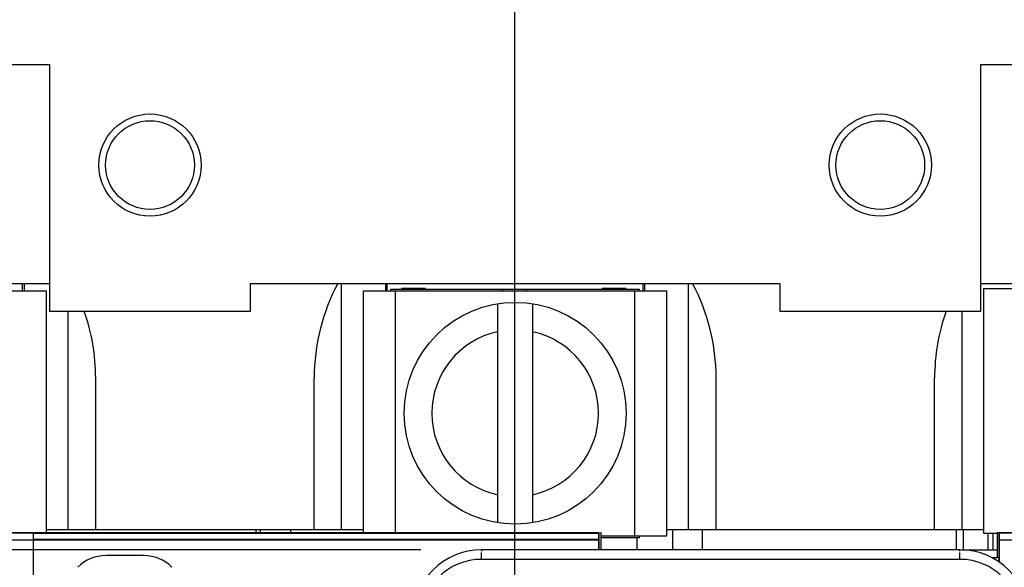
# Model space of a CAD drawing. Units: inches. Extents: x 0 to 22, y 0 to 17.
# Drawn here: x 4.6 to 5.7, y 6.3 to 6.8 of the extents above; entities that cross this region are included whole.
import ezdxf

# ---------------------------------------------------------------- set-up
doc = ezdxf.new("R2010")
doc.units = ezdxf.units.IN
doc.header["$LTSCALE"] = 1.21
doc.header["$MEASUREMENT"] = 0
doc.layers.get('0').update_dxf_attribs({"linetype": 'CONTINUOUS'})
for name, color, linetype in [('DATUM_CURVE', 7, 'CONTINUOUS'), ('DRAFT', 7, 'CONTINUOUS'), ('FEATURE', 7, 'CONTINUOUS'), ('SURF_PART', 7, 'CONTINUOUS')]:
    doc.layers.add(name, color=color, linetype=linetype)
doc.styles.get("Standard").update_dxf_attribs({"font": 'txt', "width": 0.8})
doc.dimstyles.new('DIMSTYLE_2', dxfattribs={"dimtxt": 0.15625, "dimasz": 0.1875, "dimexe": 0.095, "dimexo": 0.0625, "dimgap": 0.078125, "dimtad": 0, "dimtih": 1, "dimtoh": 1, "dimdec": 5, "dimlfac": 1.666667, "dimzin": 4, "dimdsep": 46, "dimtxsty": 'STANDARD', "dimblk": '_FILLED', "dimblk1": '_FILLED', "dimblk2": '_FILLED', "dimcen": 0.09, "dimazin": 1, "dimtp": 0.05, "dimtm": 0.05, "dimtfac": 1, "dimtdec": 32, "dimtofl": 0, "dimtmove": 0, "dimatfit": 3, "dimldrblk": '_FILLED', "dimfxl": 1, "dimtolj": 1, "dimtzin": 4, "dimarcsym": 0})

# ---------------------------------------------------------------- blocks, each defined once
blk = doc.blocks.new('_FILLED')
at = {"color": 0, "linetype": 'BYBLOCK'}
blk.add_solid([(0, 0), (-1, 0.1667), (-1, -0.1667)], dxfattribs=at)
blk = doc.blocks.new('*D8')
at = {"color": 2, "linetype": 'CONTINUOUS'}
for p, q in [((5.4632, 13.2972), (7.6484, 13.2972)), ((7.5534, 13.2972), (7.5534, 9.3194)), ((7.5534, 5.0292), (7.5534, 8.7725)), ((6.6, 5.0292), (7.6484, 5.0292))]:
    blk.add_line(p, q, dxfattribs=at)
at = {"color": 2, "linetype": 'CONTINUOUS', "xscale": 0.1875, "yscale": 0.1875, "zscale": 0.1875}
for p, rotation in [((7.5534, 13.2972), 90), ((7.5534, 5.0292), 270)]:
    blk.add_blockref('_FILLED', p, dxfattribs=dict(at, rotation=rotation))
blk = doc.blocks.new('*D10')
at = {"color": 2, "linetype": 'CONTINUOUS'}
for p, q in [((5.1515, 13.0902), (5.1515, 4.1887)), ((3.8525, 4.8197), (3.8525, 4.1887)), ((4.502, 4.2837), (3.6123, 4.2837)), ((3.8525, 4.2837), (4.502, 4.2837)), ((5.1515, 4.2837), (4.502, 4.2837))]:
    blk.add_line(p, q, dxfattribs=at)
at = {"color": 2, "linetype": 'CONTINUOUS', "xscale": 0.1875, "yscale": 0.1875, "zscale": 0.1875, "rotation": 180}
blk.add_blockref('_FILLED', (3.8525, 4.2837), dxfattribs=at)
at = {"color": 2, "linetype": 'CONTINUOUS', "xscale": 0.1875, "yscale": 0.1875, "zscale": 0.1875}
blk.add_blockref('_FILLED', (5.1515, 4.2837), dxfattribs=at)
blk = doc.blocks.new('*D12')
at = {"color": 2, "linetype": 'CONTINUOUS'}
for p, q in [((2.9704, 6.3031), (2.9704, 6.6531)), ((5.0552, 6.3031), (2.8754, 6.3031)), ((4.63, 5.4514), (2.8754, 5.4514)), ((2.9704, 5.4514), (2.9704, 5.1014))]:
    blk.add_line(p, q, dxfattribs=at)
at = {"color": 2, "linetype": 'CONTINUOUS', "xscale": 0.1875, "yscale": 0.1875, "zscale": 0.1875}
for p, rotation in [((2.9704, 6.3031), 270), ((2.9704, 5.4514), 90)]:
    blk.add_blockref('_FILLED', p, dxfattribs=dict(at, rotation=rotation))

msp = doc.modelspace()

# ---------------------------------------------------------------- linework, layer by layer
at = {"color": 7, "linetype": 'CONTINUOUS'}
for p, q in [((4.1591379, 6.8015608), (4.6739379, 6.8015608)), ((4.6739379, 6.8015608), (4.6739379, 6.5483608)), ((5.6303379, 6.8015608), (6.1451379, 6.8015608)), ((5.6303379, 6.5483608), (5.6303379, 6.8015608)), ((4.1591379, 6.5765608), (4.6739379, 6.5765608)), ((4.6463379, 6.5691482), (4.6463379, 6.5765608)), ((4.6481379, 6.5691482), (4.6481379, 6.5765608)), ((4.8803379, 6.5765608), (5.4239379, 6.5765608)), ((4.8803379, 6.5483608), (4.8803379, 6.5765608)), ((4.9739379, 6.3239608), (4.9739379, 6.5765608)), ((5.0189379, 6.5765608), (5.0189379, 6.5691482)), ((5.0207379, 6.5691482), (5.0207379, 6.5765608)), ((5.2835379, 6.5691482), (5.2835379, 6.5765608)), ((5.2853379, 6.5691482), (5.2853379, 6.5765608)), ((5.3303379, 6.3239608), (5.3303379, 6.5765608)), ((5.4239379, 6.5765608), (5.4239379, 6.5483608)), ((5.6303379, 6.5765608), (6.1451379, 6.5765608)), ((4.3590324, 6.5691482), (4.6708435, 6.5691482)), ((4.6708435, 6.3207744), (4.6708435, 6.5691482)), ((4.9962324, 6.5691482), (5.3080435, 6.5691482)), ((4.9962324, 6.3207744), (4.9962324, 6.5691482)), ((5.0245789, 6.5709199), (5.279697, 6.5709199)), ((5.0245789, 6.5691482), (5.0245789, 6.5709199)), ((5.0293033, 6.3207744), (5.0293033, 6.5691482)), ((5.0598331, 6.571532), (5.0356301, 6.571532)), ((5.1403269, 6.5691482), (5.1403269, 6.5709199)), ((5.163949, 6.5691482), (5.163949, 6.5709199)), ((5.2658583, 6.571532), (5.2416554, 6.571532)), ((5.2749726, 6.3175734), (5.2749726, 6.5691482)), ((5.279697, 6.5691482), (5.279697, 6.5709199)), ((5.3080435, 6.3175734), (5.3080435, 6.5691482)), ((5.6334324, 6.5715482), (5.9452435, 6.5715482)), ((5.6334324, 6.3199734), (5.6334324, 6.5715482)), ((5.1344214, 6.3307698), (5.1344214, 6.5559518)), ((5.1698545, 6.5559518), (5.1698545, 6.3307698)), ((4.6739379, 6.5483608), (4.8803379, 6.5483608)), ((4.6931379, 6.3239608), (4.6931379, 6.5483608)), ((5.4239379, 6.5483608), (5.6303379, 6.5483608)), ((5.6111379, 6.3239608), (5.6111379, 6.5483608)), ((4.7213379, 6.3239608), (4.7213379, 6.479618)), ((4.9457379, 6.3239608), (4.9457379, 6.479618)), ((5.3585379, 6.3239608), (5.3585379, 6.479618)), ((5.5829379, 6.3239608), (5.5829379, 6.479618)), ((4.6286967, 6.3207744), (5.2378376, 6.3207744)), ((4.6290232, 6.3204479), (4.6570435, 6.3202585)), ((4.6708435, 6.3239608), (4.9962324, 6.3239608)), ((4.8861773, 6.3207744), (4.8861773, 6.3239608)), ((4.8903006, 6.3239608), (4.8903006, 6.3207744)), ((4.9216104, 6.3207744), (4.9216104, 6.3239608)), ((5.2378376, 6.3202585), (5.2381458, 6.3205667)), ((5.2381458, 6.3205667), (5.2402279, 6.3207744)), ((5.2381458, 6.3205667), (5.2381458, 6.3030578)), ((5.2402279, 6.3207744), (5.2402279, 6.3030578)), ((5.3080435, 6.3239608), (5.6334324, 6.3239608)), ((5.3140662, 6.3029397), (5.3140662, 6.3239608)), ((5.6054686, 6.3029397), (5.6054686, 6.3241996)), ((5.6125553, 6.3029397), (5.6125553, 6.3239608)), ((5.6470874, 6.3207744), (5.6727918, 6.3207744)), ((5.6470874, 6.3207744), (5.6491694, 6.3205667)), ((5.6470874, 6.3207744), (5.6470874, 6.2948514)), ((5.6491694, 6.3205667), (5.6494738, 6.3202623)), ((5.6491694, 6.2948917), (5.6491694, 6.3205667)), ((5.6494738, 6.3202623), (5.6724653, 6.3204479)), ((4.6219439, 6.3133678), (4.6570435, 6.3131721)), ((4.6570435, 6.3202585), (5.2378376, 6.3202585)), ((4.6570435, 6.3202585), (4.6570435, 5.9623921)), ((4.6570435, 6.3131721), (5.2377763, 6.3131721)), ((5.2377763, 6.3131721), (5.2377763, 6.3030578)), ((5.2402279, 6.3175734), (5.3080435, 6.3175734)), ((5.2402279, 6.3158018), (5.279697, 6.3158018)), ((5.2773584, 6.3030578), (5.2773584, 6.3158018)), ((5.279697, 6.3158018), (5.279697, 6.3175734)), ((5.6470874, 6.3199734), (5.6334324, 6.3199734)), ((5.6378419, 6.3029397), (5.6378419, 6.3199734)), ((5.6432639, 6.3029397), (5.6432639, 6.3199734)), ((5.6495358, 6.3131747), (5.6494738, 6.3202623)), ((5.6495358, 6.3131747), (5.6795446, 6.3133678)), ((5.6495358, 6.289902), (5.6495358, 6.3131747)), ((5.609012, 6.3030578), (5.1176734, 6.3030578)), ((5.1176734, 6.3030578), (5.1176734, 6.3016469)), ((5.1176734, 6.2932654), (5.1176734, 6.3003477)), ((5.609012, 6.3016469), (5.609012, 6.3030578)), ((5.609012, 6.2932654), (5.609012, 6.3003477)), ((5.6100612, 6.3029397), (5.6470874, 6.3029397)), ((5.609012, 6.2932654), (5.1176734, 6.2932654)), ((5.6492097, 6.2948514), (5.6416588, 6.2948514))]:
    msp.add_line(p, q, dxfattribs=at)
for centre, radius in [((4.7771379, 6.6983608), 0.0525), ((5.5271379, 6.6983608), 0.0525), ((4.7771379, 6.6983608), 0.0456), ((5.5271379, 6.6983608), 0.0456), ((5.1521379, 6.4433608), 0.1139764)]:
    msp.add_circle(centre, radius, dxfattribs=at)
for centre, radius, start, end in [((5.1521379, 6.479618), 0.2064, 151.9804425, 180), ((5.1521379, 6.479618), 0.2064, 0, 28.0195575), ((5.0241301, 6.5742243), 0.011811, 343.7302497, 346.8236379), ((5.0716104, 6.5724243), 0.011811, 184.3327782, 187.3271911), ((5.2298781, 6.5724243), 0.011811, 352.6728089, 355.6672218), ((5.2773584, 6.5742243), 0.011811, 193.1763621, 196.2697503), ((4.5149379, 6.479618), 0.2064, 0, 19.4722376), ((5.7893379, 6.479618), 0.2064, 160.5277627, 180), ((5.1521379, 6.4433608), 0.0856299, 101.940544, 258.059456), ((5.1521379, 6.4433608), 0.0856299, 281.940544, 78.059456), ((5.1176734, 6.2321917), 0.0708661, 90, 180), ((5.609012, 6.2321917), 0.0708661, 0, 90), ((5.1176734, 6.2308925), 0.0623729, 90, 180), ((5.609012, 6.2308925), 0.0623729, 0, 90)]:
    msp.add_arc(centre, radius, start, end, dxfattribs=at)
for centre, start_param, end_param in [((5.2378381, 6.3131721), 0.008726646, 1.570796327), ((5.6492091, 6.2877651), -1.236125491, -0.008726646)]:
    msp.add_ellipse(centre, major_axis=(0, 0.0070866), ratio=0.008726868, start_param=start_param, end_param=end_param, dxfattribs=at)
at = {"layer": 'DATUM_CURVE', "color": 7, "linetype": 'CONTINUOUS'}
for p, q in [((5.2381458, 6.3136878), (4.6570435, 6.3136878)), ((4.6570435, 6.3136878), (4.6570435, 5.9623921))]:
    msp.add_line(p, q, dxfattribs=at)
at = {"layer": 'DRAFT', "color": 7, "linetype": 'CONTINUOUS'}
msp.add_line((5.344445, 6.3029397), (5.344445, 6.3239608), dxfattribs=at)
at = {"layer": 'FEATURE', "color": 7, "linetype": 'CONTINUOUS'}
msp.add_line((5.3137364, 6.3239608), (5.3137364, 6.3029397), dxfattribs=at)
at = {"layer": 'SURF_PART', "color": 2, "linetype": 'CONTINUOUS'}
msp.add_line((4.7705218, 6.2971523), (4.7320691, 6.2971523), dxfattribs=at)
for centre, start, end in [((4.7320691, 6.2558964), 90, 135), ((4.7705218, 6.2558964), 45, 90)]:
    msp.add_arc(centre, 0.0412559, start, end, dxfattribs=at)

# ---------------------------------------------------------------- dimensions: what is measured, and where the dimension line sits
at = {"color": 2, "linetype": 'CONTINUOUS'}
for base, p1, p2, angle, picture, middle in [((7.5533679, 5.0291608), (5.4006598, 13.2971608), (6.537474, 5.0291608), 270, '*D8', (7.0533679, 9.0850358)), ((3.8525379, 4.2836564), (5.1515379, 13.152677), (3.8525379, 4.8821659), 180, '*D10', (2.1278754, 4.2055314)), ((2.9703644, 6.3030578), (4.6924765, 5.4513945), (5.1176734, 6.3030578), 90, '*D12', (2.5328644, 5.8847824))]:
    dim = msp.add_linear_dim(base=base, p1=p1, p2=p2, angle=angle, text='<>\\P[]', dimstyle='DIMSTYLE_2', dxfattribs=at)
    dim.commit()
    dim.dimension.update_dxf_attribs({"geometry": picture, "text_midpoint": middle, "dimtype": 160})

doc.saveas('drawing.dxf')
